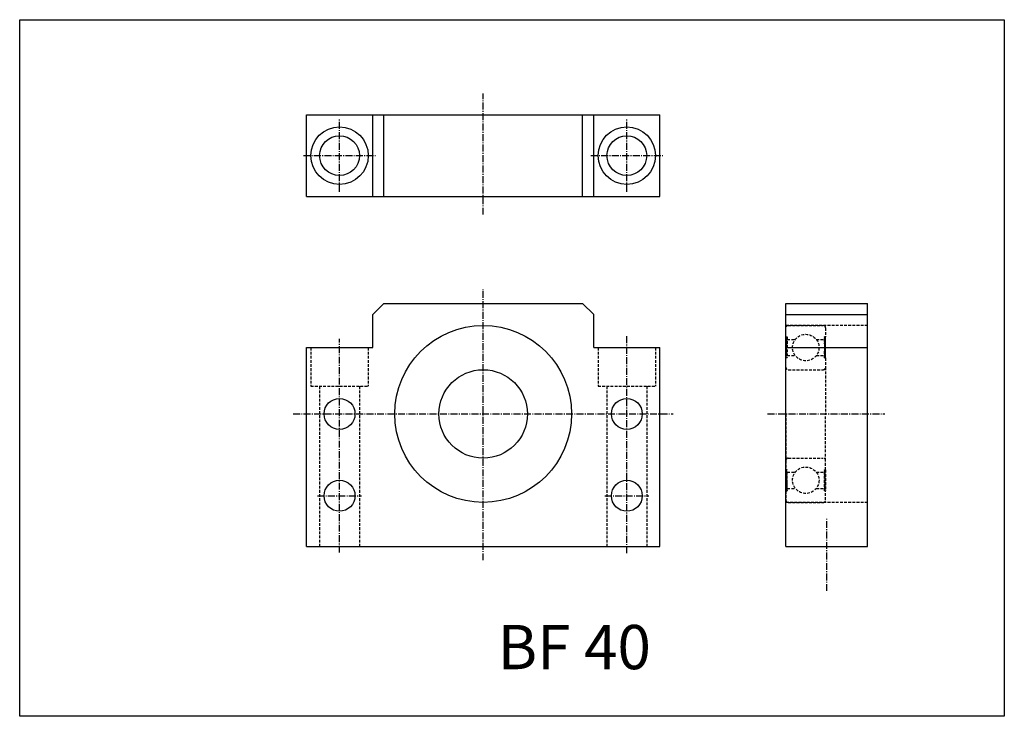
# Model space of a CAD drawing. Extents: x 1903 to 2349, y 1433 to 1748.
import ezdxf

# ---------------------------------------------------------------- set-up
doc = ezdxf.new("R2010")
doc.units = 0
doc.header["$LTSCALE"] = 5
doc.linetypes.add('CENTER', pattern=[0.95, 0.625, -0.125, 0.075, -0.125])
doc.linetypes.add('DASHED2', pattern=[0.375, 0.25, -0.125])
doc.layers.get('0').update_dxf_attribs({"linetype": 'CONTINUOUS'})
doc.layers.add('CENTER', color=3, linetype='CENTER')
doc.layers.add('HIDE', color=1, linetype='DASHED2')
doc.styles.add('BIG', font='txt', dxfattribs={"height": 20})

# ---------------------------------------------------------------- blocks, each defined once
blk = doc.blocks.new('BF40F')
for p, q in [((-44.999893, 49.999943), (-49.999897, 45.000149)), ((-45.000004, 50), (45, 50)), ((45.000034, 50.000122), (49.999832, 45.000301)), ((-50.000004, 30), (-50.000004, 45.000031)), ((50, 30), (50, 44.999969)), ((-80, 30), (-50.000004, 30)), ((-80, -60), (-80, 30)), ((50, 30), (80, 30)), ((80, -60), (80, 30)), ((-80, -60), (80, -60))]:
    blk.add_line(p, q)
for centre, radius in [((0, 0), 40), ((0, 0), 20), ((-65, 0), 7), ((65, 0), 7), ((-65, -37), 7), ((65, -37), 7)]:
    blk.add_circle(centre, radius)
at = {"layer": 'CENTER'}
for p, q in [((0, -66.178223), (0, 56.374939)), ((-65, -62.731293), (-65, 33.915009)), ((65, -63.001343), (65, 35.534668)), ((-86, 0), (86, 0)), ((-75, -37), (-55, -37)), ((55, -37), (75, -37))]:
    blk.add_line(p, q, dxfattribs=at)
at = {"layer": 'HIDE'}
for p, q in [((-78, 30), (-78, 12.5)), ((-52, 30), (-52, 12.5)), ((52, 30), (52, 12.5)), ((78, 30), (78, 12.5)), ((-78, 12.5), (-52, 12.5)), ((-74, 12.5), (-74, -60)), ((-56, 12.5), (-56, -60)), ((52, 12.5), (78, 12.5)), ((56, 12.5), (56, -60)), ((74, 12.5), (74, -60))]:
    blk.add_line(p, q, dxfattribs=at)
blk = doc.blocks.new('BF40S')
for p, q in [((0, 50), (37, 50)), ((0, -60), (0, 50)), ((37, -60), (37, 50)), ((0, 45), (37, 45)), ((0, 30), (37, 30)), ((0, -60), (37, -60))]:
    blk.add_line(p, q)
at = {"layer": 'CENTER'}
for p, q in [((-8.31, 0), (44.8, 0)), ((18.5, -80.04), (18.5, -46.95))]:
    blk.add_line(p, q, dxfattribs=at)
at = {"layer": 'HIDE'}
for p, q in [((37, 40), (0, 40)), ((0, 34.82), (0, 38.9)), ((1.1, 40), (16.9, 40)), ((18, 38.9), (18, 34.82)), ((0, 25.3), (0, 34.82)), ((0, 34.82), (0.6, 34.82)), ((0.15, 34.82), (0.15, 25.3)), ((0.15, 34.82), (0.6, 25.3)), ((0.15, 25.3), (0.6, 34.82)), ((0.6, 34.82), (0.6, 25.3)), ((0.6, 33.65), (4.24, 33.65)), ((13.76, 33.65), (17.4, 33.65)), ((17.85, 25.3), (17.4, 34.82)), ((17.4, 34.82), (17.4, 25.3)), ((17.4, 25.3), (17.85, 34.82)), ((18, 34.82), (17.4, 34.82)), ((17.85, 34.82), (17.85, 25.3)), ((18, 25.3), (18, 34.82)), ((0.6, 25.3), (0, 25.3)), ((0, 21.1), (0, 25.3)), ((0.6, 26.4), (4.2, 26.4)), ((13.8, 26.4), (17.4, 26.4)), ((17.4, 25.3), (18, 25.3)), ((18, 25.3), (18, 21.1)), ((0, 0), (0, 21.1)), ((1.1, 20), (16.9, 20)), ((18, 21.1), (18, 0)), ((0, 0), (0, -21.1)), ((18, -21.1), (18, 0)), ((0, -21.1), (0, -25.3)), ((1.1, -20), (16.9, -20)), ((18, -25.3), (18, -21.1)), ((0, -25.3), (0, -34.83)), ((0.6, -25.3), (0, -25.3)), ((0.15, -34.83), (0.15, -25.3)), ((0.15, -34.83), (0.6, -25.3)), ((0.15, -25.3), (0.6, -34.83)), ((0.6, -34.83), (0.6, -25.3)), ((0.8, -26.4), (0.6, -26.2)), ((0.6, -26.4), (4.2, -26.4)), ((13.8, -26.4), (17.4, -26.4)), ((17.4, -25.3), (18, -25.3)), ((17.4, -34.83), (17.4, -25.3)), ((17.4, -25.3), (17.85, -34.83)), ((17.85, -25.3), (17.4, -34.83)), ((17.85, -34.83), (17.85, -25.3)), ((18, -25.3), (18, -34.83)), ((0, -34.83), (0.6, -34.83)), ((0, -34.83), (0, -38.9)), ((0.6, -33.65), (4.24, -33.65)), ((13.76, -33.65), (17.4, -33.65)), ((18, -34.83), (17.4, -34.83)), ((18, -38.9), (18, -34.83)), ((37, -40), (0, -40)), ((1.1, -40), (16.9, -40))]:
    blk.add_line(p, q, dxfattribs=at)
for centre in [(9, 30), (9, -30)]:
    blk.add_circle(centre, 6, dxfattribs=at)
for centre, start, end in [((1.1, 38.9), 90, 180), ((16.9, 38.9), 0, 90), ((1.1, 21.1), 180, 270), ((16.9, 21.1), 270, 0), ((1.1, -21.1), 90, 180), ((16.9, -21.1), 0, 90), ((1.1, -38.9), 180, 270), ((16.9, -38.9), 270, 0)]:
    blk.add_arc(centre, 1.1, start, end, dxfattribs=at)
blk = doc.blocks.new('BF40U')
for p, q in [((-80, 37), (80, 37)), ((-80, 0), (-80, 37)), ((-50, 0), (-50, 37)), ((-45, 0), (-45, 37)), ((45, 0), (45, 37)), ((50, 0), (50, 37)), ((80, 0), (80, 37)), ((-80, 0), (80, 0))]:
    blk.add_line(p, q)
for centre, radius in [((-65, 18.5), 13), ((65, 18.5), 13), ((-65, 18.5), 9), ((65, 18.5), 9)]:
    blk.add_circle(centre, radius)
at = {"layer": 'CENTER'}
for p, q in [((0, -8.15), (0, 46.58)), ((-65, 2.2), (-65, 34.8)), ((65, 2.2), (65, 34.8)), ((-81.3, 18.5), (-48.7, 18.5)), ((48.7, 18.5), (81.3, 18.5))]:
    blk.add_line(p, q, dxfattribs=at)

msp = doc.modelspace()

# ---------------------------------------------------------------- linework, layer by layer
msp.add_lwpolyline([(1903.04, 1433.17), (1903.04, 1748.17), (2348.54, 1748.17), (2348.54, 1433.17), (1903.04, 1433.17)], close=True)

# ---------------------------------------------------------------- block references
for name, p in [('BF40U', (2112.75, 1668.2)), ('BF40F', (2112.75, 1569.9)), ('BF40S', (2249.71, 1569.9))]:
    msp.add_blockref(name, p)

# ---------------------------------------------------------------- texts
at = {"style": 'BIG'}
msp.add_text('BF 40', height=20, dxfattribs=at).set_placement((2119.26, 1454.48))

doc.saveas('drawing.dxf')
